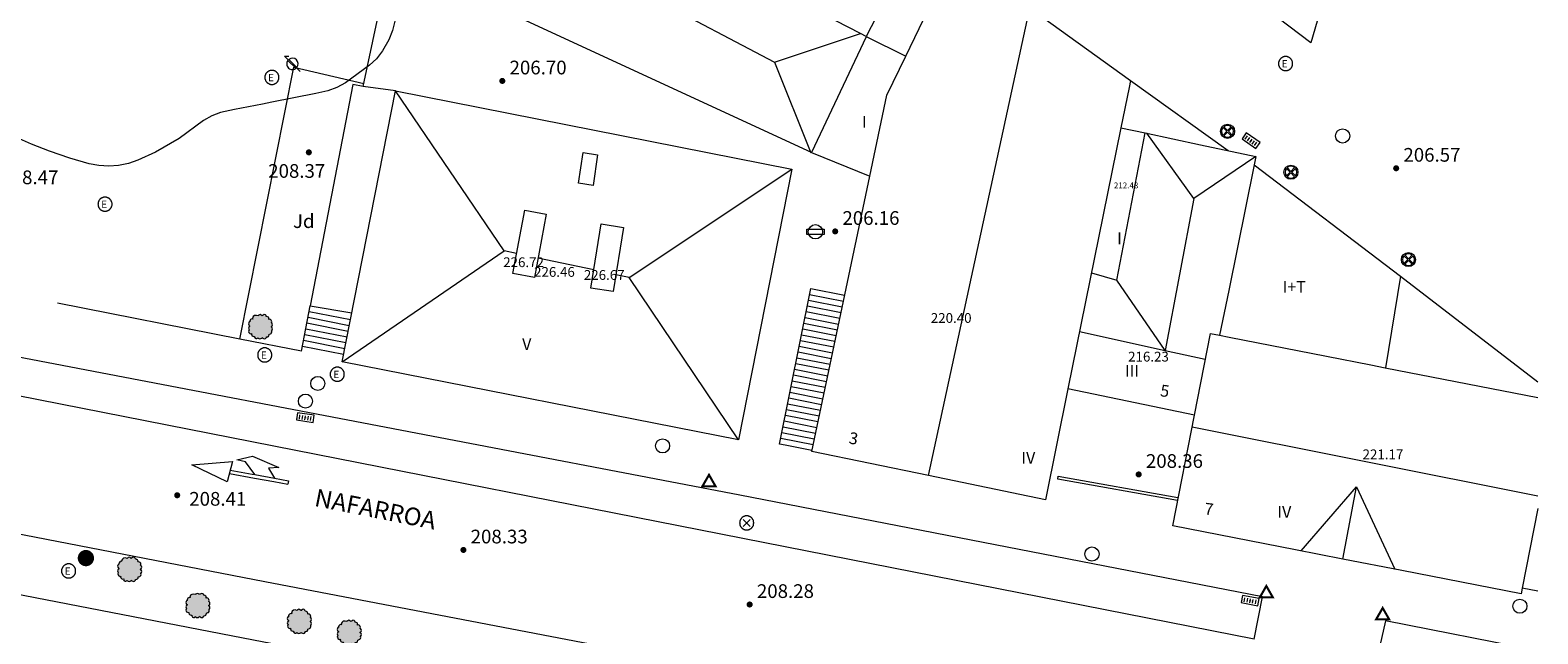
# Model space of a CAD drawing. Extents: x 540998 to 541838, y 4767957 to 4768864.
# Drawn here: x 541760 to 541838, y 4768058 to 4768089 of the extents above; entities that cross this region are included whole.
import ezdxf
from ezdxf.enums import TextEntityAlignment as Align

# ---------------------------------------------------------------- set-up
doc = ezdxf.new("R2010")
doc.units = 0
doc.header["$MEASUREMENT"] = 0
doc.linetypes.add('DGN Style 2', pattern=[47.585655, 31.72377, -15.861885])
for name, color, linetype, lineweight in [('220203', 7, 'Continuous', 0), ('60102', 7, 'Continuous', 0), ('90111', 7, 'Continuous', 0), ('ACERAS', 7, 'Continuous', 0), ('ALTURA EDIFICACION', 7, 'Continuous', 0), ('APARCAMIENTOS', 7, 'Continuous', 0), ('ARBOLES GRANDES', 7, 'Continuous', 0), ('BOCA DE RIEGO', 7, 'Continuous', 0), ('CLARABOYAS', 7, 'Continuous', 0), ('COTAS CALLE', 7, 'Continuous', 0), ('COTAS CUMBRERA', 7, 'Continuous', 0), ('CUMBRERAS', 7, 'Continuous', 0), ('DENOMINACION CALLES', 7, 'Continuous', 0), ('EDIFICACION', 240, 'Continuous', 13), ('EDIFICACION LINEA SECUNDARIA', 7, 'Continuous', 0), ('FAROLAS', 7, 'Continuous', 0), ('JARDINES', 7, 'Continuous', 0), ('MASAS ARBOLES', 7, 'Continuous', 0), ('MUROS', 7, 'Continuous', 0), ('NUMERO PORTAL', 7, 'Continuous', 0), ('PELDAÑOS', 7, 'Continuous', 0), ('REFERENCIA COTAS CALLE', 7, 'Continuous', 0), ('REGISTRO ALCANTARILLA', 7, 'Continuous', 0), ('REGISTRO ELECTRICIDAD', 7, 'Continuous', 0), ('REGISTRO INSTALACIONES', 7, 'Continuous', 0), ('REGISTRO TELEFONICA', 7, 'Continuous', 0), ('SEÑALES DE TRAFICO', 7, 'Continuous', 0), ('SUMIDEROS', 7, 'Continuous', 0), ('TEXTOS HUERTA JARDIN ARBOL', 7, 'Continuous', 0)]:
    doc.layers.add(name, color=color, linetype=linetype, lineweight=lineweight)
doc.styles.add('Style-arial', font='arial.shx', dxfattribs={"bigfont": 'arialbig.shx'})
doc.styles.add('Style-arialn', font='arialn.shx')
doc.linetypes.add('1Zonar', pattern='A,-1.5,[81,dgnlstyle-md2_1e.shx,S=0.024,R=180,X=0,Y=0],-1.5', length=3)

# ---------------------------------------------------------------- blocks, each defined once
blk = doc.blocks.new('1REGIN')
at = {"layer": 'REGISTRO INSTALACIONES', "color": 7, "linetype": 'Continuous', "lineweight": 0}
blk.add_circle((0.02, 0), 0.721, dxfattribs=at)
blk = doc.blocks.new('1STRAF')
at = {"layer": 'SEÑALES DE TRAFICO', "linetype": 'Continuous', "lineweight": 0}
blk.add_hatch(color=7, dxfattribs=at).paths.add_polyline_path([(-0.88, -0.49), (-0.02, 1), (0.83, -0.49), (0.46, -0.28), (-0.02, 0.56), (-0.5, -0.28)])
at = {"layer": 'SEÑALES DE TRAFICO', "color": 7, "linetype": 'Continuous', "lineweight": 0}
blk.add_solid([(0.83, -0.49), (0.46, -0.28), (-0.88, -0.49), (-0.5, -0.28)], dxfattribs=at)
blk = doc.blocks.new('1PATER')
at = {"layer": 'REFERENCIA COTAS CALLE', "linetype": 'Continuous', "lineweight": 0}
h = blk.add_hatch(color=7, dxfattribs=at)
edge = h.paths.add_edge_path()
edge.add_arc((-0.04, 0.03), 0.312, 315, 675)
blk = doc.blocks.new('1RALCA')
at = {"layer": 'REGISTRO ALCANTARILLA', "color": 7, "linetype": 'Continuous', "lineweight": 0, "flags": 128}
blk.add_lwpolyline([(-0.83, 0.25), (0.96, 0.25), (0.96, -0.3), (-0.83, -0.3)], close=True, dxfattribs=at)
at = {"layer": 'REGISTRO ALCANTARILLA', "color": 7, "linetype": 'Continuous', "lineweight": 0}
blk.add_circle((0.06, -0.03), 0.733, dxfattribs=at)
blk = doc.blocks.new('1RTEL')
at = {"layer": 'REGISTRO TELEFONICA', "color": 7, "linetype": 'Continuous', "lineweight": 0, "flags": 128}
for points in [[(-0.08, -0.67), (-0.05, -0.66), (-0.01, -0.66), (0.02, -0.66), (0.06, -0.65), (0.1, -0.64), (0.13, -0.63), (0.17, -0.62), (0.2, -0.61), (0.24, -0.59), (0.28, -0.57), (0.3, -0.55), (0.34, -0.53), (0.37, -0.51), (0.4, -0.49), (0.42, -0.46), (0.44, -0.43), (0.47, -0.4), (0.49, -0.37), (0.52, -0.34), (0.53, -0.31), (0.55, -0.27), (0.57, -0.24), (0.59, -0.2), (0.6, -0.17), (0.61, -0.13), (0.62, -0.1), (0.62, -0.06), (0.62, -0.02), (0.63, 0.01), (0.63, 0.05), (0.63, 0.09), (0.62, 0.13), (0.62, 0.16), (0.62, 0.2), (0.61, 0.24), (0.6, 0.28), (0.59, 0.31), (0.57, 0.35), (0.55, 0.38), (0.53, 0.41), (0.52, 0.45), (0.49, 0.47), (0.47, 0.51), (0.44, 0.53), (0.42, 0.56), (0.4, 0.59), (0.37, 0.61), (0.34, 0.64), (0.3, 0.66), (0.28, 0.68), (0.24, 0.7), (0.2, 0.71), (0.17, 0.72), (0.13, 0.74), (0.1, 0.75), (0.06, 0.76), (0.02, 0.76), (-0.01, 0.77), (-0.05, 0.77), (-0.08, 0.77), (-0.13, 0.77), (-0.16, 0.77), (-0.2, 0.76), (-0.24, 0.76), (-0.28, 0.75), (-0.32, 0.74), (-0.35, 0.72), (-0.38, 0.71), (-0.41, 0.7), (-0.45, 0.68), (-0.48, 0.66), (-0.51, 0.64), (-0.55, 0.61), (-0.57, 0.59), (-0.6, 0.56), (-0.62, 0.53), (-0.65, 0.51), (-0.67, 0.47), (-0.69, 0.45), (-0.71, 0.41), (-0.73, 0.38), (-0.75, 0.35), (-0.76, 0.31), (-0.78, 0.28), (-0.78, 0.24), (-0.8, 0.2), (-0.8, 0.16), (-0.8, 0.13), (-0.8, 0.09), (-0.81, 0.05), (-0.8, 0.01), (-0.8, -0.02), (-0.8, -0.06), (-0.8, -0.1), (-0.78, -0.13), (-0.78, -0.17), (-0.76, -0.2), (-0.75, -0.24), (-0.73, -0.27), (-0.71, -0.31)], [(-0.45, -0.31), (0.28, 0.41)], [(-0.45, 0.41), (0.28, -0.31)], [(-0.71, -0.31), (-0.69, -0.34), (-0.67, -0.37), (-0.65, -0.4), (-0.62, -0.43), (-0.6, -0.46), (-0.57, -0.49), (-0.55, -0.51), (-0.51, -0.53), (-0.48, -0.55), (-0.45, -0.57), (-0.41, -0.59), (-0.38, -0.61), (-0.35, -0.62), (-0.32, -0.63), (-0.28, -0.64), (-0.24, -0.65), (-0.2, -0.66), (-0.16, -0.66), (-0.13, -0.66), (-0.08, -0.67)]]:
    blk.add_lwpolyline(points, dxfattribs=at)
blk = doc.blocks.new('1BRIEG')
at = {"layer": 'BOCA DE RIEGO', "color": 7, "linetype": 'Continuous', "lineweight": 0}
for p, q in [((-0.49, 0.39), (-0.11, 0.01)), ((-0.11, 0.01), (-0.49, -0.38)), ((-0.41, 0.48), (-0.03, 0.09)), ((0.35, 0.48), (-0.03, 0.09)), ((0.44, 0.39), (0.05, 0.01)), ((0.05, 0.01), (0.44, -0.38)), ((-0.03, -0.07), (-0.41, -0.45)), ((-0.03, -0.07), (0.35, -0.45))]:
    blk.add_line(p, q, dxfattribs=at)
blk.add_circle((-0.03, 0.01), 0.72, dxfattribs=at)
for start, end in [(140.4191, 219.565), (50.435, 129.4933), (320.5067, 39.5093), (230.4907, 309.5809)]:
    blk.add_arc((-0.03, 0.01), 0.605, start, end, dxfattribs=at)
blk = doc.blocks.new('1RELE')
at = {"layer": 'REGISTRO ELECTRICIDAD', "color": 7, "linetype": 'Continuous', "lineweight": 0, "flags": 128}
for points in [[(-0.02, -0.78), (0.01, -0.78), (0.05, -0.78), (0.09, -0.78), (0.12, -0.77), (0.16, -0.76), (0.19, -0.75), (0.23, -0.73), (0.27, -0.72), (0.3, -0.7), (0.34, -0.69), (0.36, -0.66), (0.4, -0.64), (0.43, -0.63), (0.46, -0.6), (0.48, -0.57), (0.51, -0.55), (0.53, -0.52), (0.55, -0.48), (0.58, -0.45), (0.6, -0.43), (0.61, -0.39), (0.63, -0.36), (0.65, -0.31), (0.66, -0.29), (0.67, -0.25), (0.68, -0.22), (0.69, -0.18), (0.69, -0.14), (0.69, -0.1), (0.69, -0.06), (0.69, -0.03), (0.69, 0.01), (0.69, 0.05), (0.68, 0.09), (0.67, 0.12), (0.66, 0.17), (0.65, 0.19), (0.63, 0.23), (0.61, 0.26), (0.6, 0.3), (0.58, 0.33), (0.55, 0.36), (0.53, 0.39), (0.51, 0.42), (0.48, 0.45), (0.46, 0.47), (0.43, 0.5), (0.4, 0.52), (0.36, 0.54), (0.34, 0.56), (0.3, 0.58), (0.27, 0.6), (0.23, 0.6), (0.19, 0.62), (0.16, 0.63), (0.12, 0.65), (0.09, 0.65), (0.05, 0.65), (0.01, 0.65), (-0.02, 0.66), (-0.06, 0.65), (-0.1, 0.65), (-0.14, 0.65), (-0.18, 0.65), (-0.21, 0.63), (-0.26, 0.62), (-0.29, 0.6), (-0.32, 0.6), (-0.35, 0.58), (-0.39, 0.56), (-0.42, 0.54), (-0.45, 0.52), (-0.48, 0.5), (-0.51, 0.47), (-0.54, 0.45), (-0.56, 0.42), (-0.59, 0.39), (-0.61, 0.36), (-0.63, 0.33), (-0.65, 0.3), (-0.67, 0.26), (-0.69, 0.23), (-0.69, 0.19), (-0.72, 0.17), (-0.72, 0.12), (-0.74, 0.09), (-0.74, 0.05), (-0.74, 0.01), (-0.74, -0.03), (-0.75, -0.06), (-0.74, -0.1), (-0.74, -0.14), (-0.74, -0.18), (-0.74, -0.22), (-0.72, -0.25), (-0.72, -0.29), (-0.69, -0.31), (-0.69, -0.36), (-0.67, -0.39), (-0.65, -0.43)], [(-0.65, -0.43), (-0.63, -0.45), (-0.61, -0.48), (-0.59, -0.52), (-0.56, -0.55), (-0.54, -0.57), (-0.51, -0.6), (-0.48, -0.63), (-0.45, -0.64), (-0.42, -0.66), (-0.39, -0.69), (-0.35, -0.7), (-0.32, -0.72), (-0.29, -0.73), (-0.26, -0.75), (-0.21, -0.76), (-0.18, -0.77), (-0.14, -0.78), (-0.1, -0.78), (-0.06, -0.78), (-0.02, -0.78)]]:
    blk.add_lwpolyline(points, dxfattribs=at)
at = {"layer": 'REGISTRO ELECTRICIDAD', "color": 7, "linetype": 'Continuous', "lineweight": 0, "style": 'Style-arial'}
blk.add_text('E', height=0.75, dxfattribs=at).set_placement((-0.12, -0.08), align=Align.MIDDLE_CENTER)
blk = doc.blocks.new('1INBOR_22')
at = {"layer": 'SUMIDEROS', "color": 7, "linetype": 'Continuous', "lineweight": 0}
for p, q in [((-0.87, 0.12), (-0.93, -0.19)), ((-0.62, -0.11), (-0.55, 0.29)), ((-0.34, -0.16), (-0.26, 0.24)), ((-0.06, -0.22), (0.02, 0.18)), ((0.22, -0.27), (0.3, 0.13)), ((0.51, -0.33), (0.58, 0.07))]:
    blk.add_line(p, q, dxfattribs=at)
at = {"layer": 'SUMIDEROS', "color": 7, "linetype": 'Continuous', "lineweight": 0, "flags": 128}
blk.add_lwpolyline([(0.76, -0.52), (0.9, 0.21), (-0.79, 0.54), (-0.93, -0.19)], close=True, dxfattribs=at)
at = {"layer": 'SUMIDEROS', "color": 7, "linetype": 'Continuous', "lineweight": 0}
blk.add_circle((-0.02, -0.02), 0.0279, dxfattribs=at)
blk = doc.blocks.new('1INBOR_23')
at = {"layer": 'SUMIDEROS', "color": 7, "linetype": 'Continuous', "lineweight": 0}
for p, q in [((-0.75, 0.45), (-0.93, 0.19)), ((-0.62, 0.15), (-0.39, 0.49)), ((-0.38, -0.01), (-0.15, 0.32)), ((-0.14, -0.18), (0.09, 0.16)), ((0.1, -0.34), (0.33, 0)), ((0.34, -0.5), (0.57, -0.16))]:
    blk.add_line(p, q, dxfattribs=at)
at = {"layer": 'SUMIDEROS', "color": 7, "linetype": 'Continuous', "lineweight": 0, "flags": 128}
blk.add_lwpolyline([(0.49, -0.78), (0.91, -0.17), (-0.51, 0.8), (-0.93, 0.19)], close=True, dxfattribs=at)
at = {"layer": 'SUMIDEROS', "color": 7, "linetype": 'Continuous', "lineweight": 0}
blk.add_circle((-0.02, -0.01), 0.0279, dxfattribs=at)
blk = doc.blocks.new('1ARBOL')
at = {"layer": 'ARBOLES GRANDES', "linetype": 'Continuous', "lineweight": 0}
blk.add_hatch(color=143, dxfattribs=at).paths.add_polyline_path([(-0.08, -1.15), (-0.18, -1.12), (-0.26, -1.07), (-0.28, -1.04), (-0.4, -1.12), (-0.49, -1.12), (-0.57, -1.09), (-0.64, -0.97), (-0.63, -0.89), (-0.71, -0.9), (-0.81, -0.87), (-0.9, -0.83), (-0.91, -0.78), (-0.95, -0.67), (-0.94, -0.61), (-1.01, -0.63), (-1.1, -0.59), (-1.18, -0.54), (-1.21, -0.48), (-1.25, -0.38), (-1.19, -0.23), (-1.23, -0.16), (-1.26, -0.06), (-1.23, 0.03), (-1.18, 0.12), (-1.1, 0.15), (-1.18, 0.21), (-1.23, 0.3), (-1.26, 0.4), (-1.23, 0.5), (-1.18, 0.58), (-1.12, 0.61), (-1.13, 0.66), (-1.09, 0.76), (-1.04, 0.84), (-0.98, 0.88), (-0.88, 0.91), (-0.81, 0.88), (-0.85, 0.94), (-0.81, 1.04), (-0.77, 1.13), (-0.64, 1.23), (-0.45, 1.26), (-0.28, 1.2), (-0.26, 1.24), (-0.18, 1.29), (-0.07, 1.33), (0.03, 1.29), (0.11, 1.24), (0.14, 1.17), (0.17, 1.24), (0.26, 1.29), (0.35, 1.33), (0.47, 1.3), (0.54, 1.24), (0.57, 1.15), (0.69, 1.1), (0.78, 1.06), (0.81, 1), (0.83, 0.91), (0.82, 0.85), (0.88, 0.86), (0.98, 0.83), (1.06, 0.78), (1.1, 0.71), (1.13, 0.61), (1.09, 0.51), (1.13, 0.48), (1.18, 0.4), (1.21, 0.3), (1.18, 0.2), (1.13, 0.12), (1.06, 0.08), (1.13, 0.06), (1.18, -0.03), (1.21, -0.12), (1.18, -0.23), (1.13, -0.32), (1.14, -0.43), (1.11, -0.53), (1.06, -0.61), (1, -0.64), (0.84, -0.69), (0.85, -0.72), (0.83, -0.8), (0.78, -0.89), (0.72, -0.92), (0.62, -0.95), (0.58, -0.95), (0.58, -1.01), (0.48, -1.12), (0.38, -1.15), (0.29, -1.12), (0.2, -1.07), (0.14, -1.01), (0.11, -1.07), (0.02, -1.12)])
at = {"layer": 'ARBOLES GRANDES', "color": 92, "linetype": 'Continuous', "lineweight": 0, "flags": 128}
blk.add_lwpolyline([(0.2, -1.07), (0.29, -1.12), (0.38, -1.15), (0.48, -1.12), (0.58, -1.01), (0.58, -0.95), (0.62, -0.95), (0.72, -0.92), (0.78, -0.89), (0.83, -0.8), (0.85, -0.72), (0.84, -0.69), (1, -0.64), (1.06, -0.61), (1.11, -0.53), (1.14, -0.43), (1.13, -0.32), (1.18, -0.23), (1.21, -0.12), (1.18, -0.03), (1.13, 0.06), (1.06, 0.08), (1.13, 0.12), (1.18, 0.2), (1.21, 0.3), (1.18, 0.4), (1.13, 0.48), (1.09, 0.51), (1.13, 0.61), (1.1, 0.71), (1.06, 0.78), (0.98, 0.83), (0.88, 0.86), (0.82, 0.85), (0.83, 0.91), (0.81, 1), (0.78, 1.06), (0.69, 1.1), (0.57, 1.15), (0.54, 1.24), (0.47, 1.3), (0.35, 1.33), (0.26, 1.29), (0.17, 1.24), (0.14, 1.17), (0.11, 1.24), (0.03, 1.29), (-0.07, 1.33), (-0.18, 1.29), (-0.26, 1.24), (-0.28, 1.2), (-0.45, 1.26), (-0.64, 1.23), (-0.77, 1.13), (-0.81, 1.04), (-0.85, 0.94), (-0.81, 0.88), (-0.88, 0.91), (-0.98, 0.88), (-1.04, 0.84), (-1.09, 0.76), (-1.13, 0.66), (-1.12, 0.61), (-1.18, 0.58), (-1.23, 0.5), (-1.26, 0.4), (-1.23, 0.3), (-1.18, 0.21), (-1.1, 0.15), (-1.18, 0.12), (-1.23, 0.03), (-1.26, -0.06), (-1.23, -0.16), (-1.19, -0.23), (-1.25, -0.38), (-1.21, -0.48), (-1.18, -0.54), (-1.1, -0.59), (-1.01, -0.63), (-0.94, -0.61), (-0.95, -0.67), (-0.91, -0.78), (-0.9, -0.83), (-0.81, -0.87), (-0.71, -0.9), (-0.63, -0.89), (-0.64, -0.97), (-0.57, -1.09), (-0.49, -1.12), (-0.4, -1.12), (-0.28, -1.04), (-0.26, -1.07), (-0.18, -1.12), (-0.08, -1.15), (0.02, -1.12), (0.11, -1.07), (0.14, -1.01)], close=True, dxfattribs=at)
blk = doc.blocks.new('1POSTE')
at = {"layer": '220203', "linetype": 'Continuous', "lineweight": 0}
h = blk.add_hatch(color=30, dxfattribs=at)
edge = h.paths.add_edge_path()
edge.add_arc((-0.09, -0.15), 0.834, 254.5778, 614.5778)
blk = doc.blocks.new('1FAROL')
at = {"layer": 'FAROLAS', "color": 7, "linetype": 'Continuous', "lineweight": 0}
for p, q in [((-0.85, 0.88), (-0.41, 0.88)), ((-0.46, 0.49), (-0.85, 0.88)), ((0.78, -0.72), (0.38, -0.33))]:
    blk.add_line(p, q, dxfattribs=at)
at = {"layer": 'FAROLAS', "color": 7, "linetype": 'Continuous', "lineweight": 0, "flags": 128}
for points in [[(-0.32, -0.43, 0.305777), (0.33, -0.38), (0.33, -0.38), (-0.49, 0.43), (-0.49, 0.42, 0.452774)], [(0.43, -0.28, 0.887626), (-0.39, 0.53), (-0.38, 0.52), (0.43, -0.28)]]:
    blk.add_lwpolyline(points, format="xyb", close=True, dxfattribs=at)
blk = doc.blocks.new('1INBOR_173')
at = {"layer": 'SUMIDEROS', "color": 7, "linetype": 'Continuous', "lineweight": 0}
for p, q in [((-0.87, 0.08), (-0.92, -0.24)), ((-0.62, -0.14), (-0.56, 0.27)), ((-0.33, -0.18), (-0.27, 0.23)), ((-0.05, -0.22), (0.01, 0.18)), ((0.24, -0.26), (0.3, 0.14)), ((0.52, -0.3), (0.58, 0.1))]:
    blk.add_line(p, q, dxfattribs=at)
at = {"layer": 'SUMIDEROS', "color": 7, "linetype": 'Continuous', "lineweight": 0, "flags": 128}
blk.add_lwpolyline([(0.79, -0.49), (0.89, 0.25), (-0.81, 0.5), (-0.92, -0.24)], close=True, dxfattribs=at)
at = {"layer": 'SUMIDEROS', "color": 7, "linetype": 'Continuous', "lineweight": 0}
blk.add_circle((-0.02, -0.02), 0.0279, dxfattribs=at)

msp = doc.modelspace()

# ---------------------------------------------------------------- linework, layer by layer
at = {"layer": '60102', "color": 7, "linetype": 'Continuous', "lineweight": 13, "flags": 128}
msp.add_lwpolyline([(541823.02939, 4768057.76997), (541745.68339, 4768072.99797)], dxfattribs=at)
at = {"layer": '90111', "color": 7, "linetype": 'Continuous', "lineweight": 0, "flags": 128}
msp.add_lwpolyline([(541813.02839, 4768066.09797), (541819.13939, 4768065.00597), (541819.11239, 4768064.85197), (541813.00139, 4768065.94397)], close=True, dxfattribs=at)
at = {"layer": 'ACERAS', "color": 7, "linetype": 'Continuous', "lineweight": 13, "flags": 128}
for points in [[(541816.71739, 4768086.32297), (541821.70239, 4768082.73397)], [(541830.51939, 4768076.32397), (541837.53119, 4768070.91206)], [(541823.02939, 4768057.76997), (541823.46539, 4768059.92697), (541796.75839, 4768065.12097), (541746.01039, 4768074.83897), (541745.68339, 4768072.99797)], [(541821.61339, 4768051.16497), (541811.82639, 4768053.12797), (541794.79139, 4768056.42197), (541772.49039, 4768060.70697), (541750.16739, 4768065.02797), (541744.33839, 4768066.20697)], [(541821.09939, 4768048.15797), (541811.23639, 4768050.13997), (541794.21439, 4768053.43197), (541771.91339, 4768057.71697), (541749.57539, 4768062.03997), (541744.16739, 4768063.13397)], [(541837.53119, 4768057.16864), (541829.75539, 4768058.69797), (541829.19739, 4768056.30797)]]:
    msp.add_lwpolyline(points, dxfattribs=at)
at = {"layer": 'APARCAMIENTOS', "color": 7, "linetype": 'Continuous', "lineweight": 0, "flags": 128}
for points in [[(541768.75139, 4768066.67497), (541770.83639, 4768066.83997), (541770.56639, 4768065.80497), (541768.75139, 4768066.67497)], [(541771.97939, 4768066.17797), (541771.49939, 4768066.83797), (541771.05539, 4768066.93597), (541771.86739, 4768067.11897), (541773.20439, 4768066.54397), (541772.67039, 4768066.50097), (541772.98739, 4768065.99497)], [(541770.67939, 4768066.23397), (541771.95739, 4768066.00297)], [(541770.72439, 4768066.40797), (541771.84739, 4768066.20297)], [(541771.84739, 4768066.20297), (541771.97939, 4768066.17797)], [(541771.95739, 4768066.00297), (541772.95039, 4768065.82197)], [(541771.97939, 4768066.17797), (541772.98739, 4768065.99497)], [(541772.95039, 4768065.82197), (541773.66039, 4768065.69197)], [(541772.98739, 4768065.99497), (541773.69139, 4768065.86797)], [(541773.69139, 4768065.86797), (541773.66039, 4768065.69197)]]:
    msp.add_lwpolyline(points, dxfattribs=at)
at = {"layer": 'CLARABOYAS', "color": 12, "linetype": 'Continuous', "lineweight": 0, "flags": 128}
msp.add_lwpolyline([(541788.51639, 4768081.06097), (541788.75239, 4768082.63197), (541789.49239, 4768082.52097), (541789.25639, 4768080.94997), (541788.51639, 4768081.06097)], dxfattribs=at)
at = {"layer": 'CUMBRERAS', "color": 12, "linetype": 'DGN Style 2', "lineweight": 0, "flags": 128}
for points in [[(541782.36239, 4768095.77197), (541798.52839, 4768087.25997)], [(541806.40239, 4768066.13097), (541811.57439, 4768090.01797)], [(541798.52839, 4768087.25997), (541802.92439, 4768088.72097)], [(541798.52839, 4768087.25997), (541800.39439, 4768082.61797)], [(541784.70939, 4768077.60597), (541779.16939, 4768085.78197)], [(541819.95439, 4768080.27997), (541817.54739, 4768083.61897)], [(541823.11839, 4768082.43397), (541819.95439, 4768080.27997)], [(541791.10039, 4768076.25097), (541799.41439, 4768081.78997)], [(541819.95439, 4768080.27997), (541818.49339, 4768072.51997), (541816.02139, 4768076.11597)], [(541776.44239, 4768071.93997), (541784.70939, 4768077.60597)], [(541785.35539, 4768077.46797), (541784.70939, 4768077.60597)], [(541789.29239, 4768076.63397), (541786.44239, 4768077.23797)], [(541791.10039, 4768076.25097), (541790.43139, 4768076.39197)], [(541796.68639, 4768067.94897), (541791.10039, 4768076.25097)], [(541814.11639, 4768073.48197), (541818.49339, 4768072.51997)], [(541818.49339, 4768072.51997), (541820.53939, 4768072.06997)], [(541819.86239, 4768068.61097), (541837.53119, 4768065.08814)], [(541825.43239, 4768062.28297), (541828.26539, 4768065.55697)], [(541827.56939, 4768061.86397), (541828.26539, 4768065.55697)], [(541828.26539, 4768065.55697), (541830.23139, 4768061.34197)]]:
    msp.add_lwpolyline(points, dxfattribs=at)
at = {"layer": 'EDIFICACION', "color": 12, "linetype": 'Continuous', "lineweight": 13, "flags": 128}
for points in [[(541783.69539, 4768098.63797), (541783.98039, 4768099.30697), (541783.17939, 4768099.64997), (541786.26039, 4768105.64097), (541806.61639, 4768095.17497), (541803.22039, 4768088.56897)], [(541828.50839, 4768097.06297), (541825.94039, 4768088.24397), (541817.43039, 4768094.69797), (541826.81439, 4768102.17897), (541826.89739, 4768102.24297), (541829.65239, 4768101.42797)], [(541800.42339, 4768082.62897), (541780.52839, 4768091.82997), (541782.36239, 4768095.77197)], [(541805.23239, 4768087.56297), (541807.73739, 4768092.77697)], [(541811.37239, 4768090.16397), (541816.71739, 4768086.32297), (541816.64539, 4768085.96597)], [(541803.22039, 4768088.56897), (541805.23239, 4768087.56297)], [(541816.64439, 4768085.96597), (541816.22639, 4768083.90097)], [(541799.41439, 4768081.78997), (541796.68639, 4768067.94897), (541776.44239, 4768071.93997), (541779.16939, 4768085.78197)], [(541779.16939, 4768085.78197), (541799.41439, 4768081.78997)], [(541816.22639, 4768083.90097), (541817.46739, 4768083.63597)], [(541817.46739, 4768083.63597), (541820.29139, 4768083.03497)], [(541820.29239, 4768083.03497), (541823.11839, 4768082.43397), (541823.03139, 4768082.00597)], [(541800.42339, 4768082.62897), (541803.39939, 4768081.43197)], [(541823.03139, 4768082.00597), (541830.51939, 4768076.32397)], [(541806.40239, 4768066.13097), (541800.43039, 4768067.36497), (541803.39939, 4768081.43197)], [(541830.51939, 4768076.32397), (541829.74839, 4768071.63297)], [(541821.76839, 4768073.19897), (541826.73039, 4768072.22597)], [(541829.73339, 4768071.63697), (541837.53119, 4768070.10925)], [(541813.52339, 4768070.55297), (541812.37639, 4768064.89697)], [(541819.98139, 4768069.21797), (541813.52339, 4768070.55297)], [(541818.87539, 4768063.56797), (541819.98139, 4768069.21797)], [(541812.37639, 4768064.89697), (541806.40239, 4768066.13097)], [(541825.15339, 4768062.33797), (541818.87539, 4768063.56797)], [(541827.56939, 4768061.86397), (541825.15339, 4768062.33797)], [(541830.58139, 4768061.27397), (541827.56939, 4768061.86397)], [(541836.73339, 4768060.37097), (541836.67639, 4768060.07997), (541830.58139, 4768061.27397)], [(541837.53119, 4768060.21386), (541836.73339, 4768060.37097)]]:
    msp.add_lwpolyline(points, dxfattribs=at)
at = {"layer": 'EDIFICACION LINEA SECUNDARIA', "color": 12, "linetype": 'Continuous', "lineweight": 0, "flags": 128}
for points in [[(541802.92439, 4768088.72097), (541797.21339, 4768091.65697)], [(541803.20939, 4768088.54697), (541800.42339, 4768082.62897)], [(541803.22039, 4768088.56897), (541802.92439, 4768088.72097)], [(541803.39939, 4768081.43197), (541804.27239, 4768085.56497), (541805.23239, 4768087.56297)], [(541816.22639, 4768083.90097), (541813.52339, 4768070.55297)], [(541816.02139, 4768076.11597), (541817.46739, 4768083.63597)], [(541823.03139, 4768082.00597), (541821.73639, 4768075.58197)], [(541785.16639, 4768076.45897), (541785.77139, 4768079.69197), (541786.86439, 4768079.48797), (541786.25939, 4768076.25497), (541785.16639, 4768076.45897)], [(541789.14339, 4768075.71097), (541789.67339, 4768078.98697), (541790.82139, 4768078.80197), (541790.29139, 4768075.52597), (541789.14339, 4768075.71097)], [(541814.72539, 4768076.49597), (541816.02139, 4768076.11597)], [(541821.73639, 4768075.58197), (541821.27439, 4768073.29497)], [(541819.98139, 4768069.21797), (541820.79839, 4768073.38797)], [(541820.79839, 4768073.38797), (541821.27439, 4768073.29497)], [(541821.27439, 4768073.29497), (541821.76839, 4768073.19897)], [(541821.76839, 4768073.19897), (541826.73039, 4768072.22597)], [(541826.73039, 4768072.22597), (541829.00439, 4768071.77897)], [(541829.00539, 4768071.77897), (541829.73439, 4768071.63697)], [(541837.53119, 4768064.44505), (541836.73339, 4768060.37097)]]:
    msp.add_lwpolyline(points, dxfattribs=at)
at = {"layer": 'JARDINES', "color": 12, "linetype": 'Continuous', "lineweight": 0, "flags": 128}
msp.add_lwpolyline([(541771.21039, 4768073.10597), (541773.97139, 4768086.99597), (541777.54939, 4768086.16397)], dxfattribs=at)
at = {"layer": 'MASAS ARBOLES', "color": 92, "linetype": '1Zonar', "lineweight": 0, "ltscale": 0.5, "flags": 128}
msp.add_lwpolyline([(541743.77739, 4768100.16897), (541745.04539, 4768100.95997), (541746.44939, 4768101.71497), (541746.91739, 4768101.92697), (541747.40439, 4768102.10997), (541747.90139, 4768102.24997), (541748.39939, 4768102.32997), (541748.88939, 4768102.33697), (541749.48839, 4768102.21597), (541749.93939, 4768102.03597), (541750.81839, 4768101.57697), (541751.66939, 4768101.02497), (541752.30939, 4768100.56597), (541753.09039, 4768099.93597), (541754.20739, 4768098.95797), (541754.59339, 4768098.64297), (541755.41839, 4768098.05797), (541756.28239, 4768097.53497), (541756.72839, 4768097.30397), (541757.65139, 4768096.91997), (541758.13139, 4768096.77397), (541758.98639, 4768096.60397), (541759.48639, 4768096.54597), (541760.48839, 4768096.51097), (541761.48639, 4768096.56597), (541765.09139, 4768096.98797), (541769.45339, 4768097.72497), (541770.94939, 4768097.84597), (541771.86139, 4768097.88397), (541772.35839, 4768097.88297), (541773.34939, 4768097.77197), (541773.84439, 4768097.66397), (541774.46739, 4768097.46897), (541774.92239, 4768097.26497), (541775.35439, 4768097.01697), (541775.76539, 4768096.72397), (541776.40639, 4768096.15697), (541776.75239, 4768095.79597), (541777.06739, 4768095.41597), (541777.46039, 4768094.82797), (541777.69639, 4768094.38797), (541778.14439, 4768093.46197), (541778.69539, 4768092.22097), (541778.87039, 4768091.74197), (541779.00239, 4768091.25097), (541779.09339, 4768090.75497), (541779.16339, 4768089.82897), (541779.12739, 4768089.34397), (541779.01339, 4768088.86397), (541778.82439, 4768088.39197), (541778.50639, 4768087.83797), (541778.18639, 4768087.42997), (541777.83439, 4768087.09497), (541776.60539, 4768086.20197), (541776.17139, 4768085.95697), (541775.71439, 4768085.78197), (541775.09939, 4768085.64997), (541772.84539, 4768085.20297), (541772.36339, 4768085.10697), (541770.93439, 4768084.82497), (541770.46939, 4768084.72697), (541770.21939, 4768084.67197), (541769.77639, 4768084.51397), (541769.35439, 4768084.26997), (541768.11539, 4768083.34797), (541766.90039, 4768082.65897), (541765.99339, 4768082.23997), (541765.52639, 4768082.07797), (541765.01739, 4768081.97097), (541764.52039, 4768081.94397), (541764.01539, 4768081.97897), (541763.50939, 4768082.06297), (541762.52139, 4768082.33897), (541761.49139, 4768082.70797), (541760.56039, 4768083.06897), (541759.64339, 4768083.46397), (541757.46339, 4768084.55097), (541756.98739, 4768084.74397), (541756.50939, 4768084.87997), (541756.19439, 4768084.92297), (541755.67339, 4768084.85797), (541755.12839, 4768084.63697), (541754.68139, 4768084.30697), (541754.45139, 4768083.91497), (541754.45339, 4768083.72697), (541754.61239, 4768083.31397), (541754.87939, 4768082.89697), (541755.54939, 4768082.06297), (541755.85939, 4768081.65397), (541756.19639, 4768081.11997), (541756.93939, 4768079.93297), (541757.47839, 4768079.05597), (541757.76439, 4768078.51197), (541757.80339, 4768078.09697), (541757.59439, 4768077.70197), (541757.20239, 4768077.33397), (541756.69339, 4768076.99997), (541756.13239, 4768076.70597), (541755.25139, 4768076.31897)], dxfattribs=at)
at = {"layer": 'MUROS', "color": 12, "linetype": 'Continuous', "lineweight": 13, "ltscale": 0.5}
for points in [[(541777.51939, 4768086.01697), (541778.22139, 4768089.35797), (541779.05839, 4768091.50897), (541777.00839, 4768092.57297), (541777.30439, 4768093.24397)], [(541777.51939, 4768086.01697), (541776.99139, 4768086.10297), (541774.81239, 4768074.80697)], [(541779.16939, 4768085.78197), (541777.51939, 4768086.01697)], [(541774.81239, 4768074.80697), (541776.93539, 4768074.44697)]]:
    msp.add_lwpolyline(points, dxfattribs=at)
at = {"layer": 'MUROS', "color": 12, "linetype": 'Continuous', "lineweight": 13, "ltscale": 0.5, "flags": 128}
for points in [[(541798.78739, 4768067.74097), (541800.38639, 4768075.68097)], [(541771.21039, 4768073.10597), (541761.89139, 4768074.93197)], [(541774.36639, 4768072.48697), (541774.81239, 4768074.80697)], [(541774.36639, 4768072.48697), (541771.21039, 4768073.10597)]]:
    msp.add_lwpolyline(points, dxfattribs=at)
at = {"layer": 'PELDAÑOS', "color": 12, "linetype": 'Continuous', "lineweight": 0, "flags": 128}
for points in [[(541800.26739, 4768075.09297), (541801.98939, 4768074.75297)], [(541800.32639, 4768075.38797), (541802.05139, 4768075.04797)], [(541800.38639, 4768075.68097), (541802.11339, 4768075.34097)], [(541776.86439, 4768074.08197), (541774.75439, 4768074.49597)], [(541800.14939, 4768074.50497), (541801.86539, 4768074.16697)], [(541800.20839, 4768074.79897), (541801.92739, 4768074.45997)], [(541776.68939, 4768073.19797), (541774.58339, 4768073.61297)], [(541776.74739, 4768073.49197), (541774.64039, 4768073.90797)], [(541776.80539, 4768073.78597), (541774.69739, 4768074.20197)], [(541799.97139, 4768073.62297), (541801.67939, 4768073.28597)], [(541800.03039, 4768073.91697), (541801.74139, 4768073.57897)], [(541800.08939, 4768074.21097), (541801.80339, 4768073.87297)], [(541776.51639, 4768072.31497), (541774.41339, 4768072.72897)], [(541776.57339, 4768072.60897), (541774.46939, 4768073.02397)], [(541776.63139, 4768072.90297), (541774.52639, 4768073.31797)], [(541799.79339, 4768072.74097), (541801.49439, 4768072.40597)], [(541799.85339, 4768073.03397), (541801.55639, 4768072.69897)], [(541799.91239, 4768073.32797), (541801.61839, 4768072.99297)], [(541799.67539, 4768072.15197), (541801.37039, 4768071.81897)], [(541799.73439, 4768072.44597), (541801.43239, 4768072.11197)], [(541799.49739, 4768071.26997), (541801.18439, 4768070.93797)], [(541799.55639, 4768071.56397), (541801.24639, 4768071.23097)], [(541799.61639, 4768071.85797), (541801.30839, 4768071.52597)], [(541799.37939, 4768070.68097), (541801.06039, 4768070.35097)], [(541799.43839, 4768070.97597), (541801.12239, 4768070.64497)], [(541799.20139, 4768069.79897), (541800.87439, 4768069.46997)], [(541799.26039, 4768070.09397), (541800.93639, 4768069.76397)], [(541799.32039, 4768070.38797), (541800.99839, 4768070.05697)], [(541799.02339, 4768068.91697), (541800.68839, 4768068.58897)], [(541799.08339, 4768069.21197), (541800.75039, 4768068.88297)], [(541799.14239, 4768069.50497), (541800.81239, 4768069.17697)], [(541798.90539, 4768068.32897), (541800.56439, 4768068.00297)], [(541798.96439, 4768068.62297), (541800.62639, 4768068.29597)], [(541799.06739, 4768067.68597), (541798.78739, 4768067.74097)], [(541798.84639, 4768068.03497), (541800.50239, 4768067.70797)], [(541800.44039, 4768067.41497), (541799.06739, 4768067.68597)]]:
    msp.add_lwpolyline(points, dxfattribs=at)

# ---------------------------------------------------------------- block references
at = {"layer": '220203', "color": 30, "linetype": 'Continuous', "lineweight": 0, "xscale": 0.5, "yscale": 0.5, "zscale": 0.5}
msp.add_blockref('1POSTE', (541763.39239, 4768061.98697), dxfattribs=at)
at = {"layer": 'ARBOLES GRANDES', "color": 92, "linetype": 'Continuous', "lineweight": 0, "xscale": 0.5, "yscale": 0.5, "zscale": 0.5}
for p in [(541772.28039, 4768073.68597), (541765.59539, 4768061.29297), (541769.08239, 4768059.44397), (541774.26839, 4768058.62997), (541776.81739, 4768058.06697)]:
    msp.add_blockref('1ARBOL', p, dxfattribs=at)
at = {"layer": 'BOCA DE RIEGO', "color": 7, "linetype": 'Continuous', "lineweight": 0, "xscale": 0.5, "yscale": 0.5, "zscale": 0.5}
for p in [(541821.69239, 4768083.71497), (541824.93139, 4768081.62597), (541830.93639, 4768077.15897)]:
    msp.add_blockref('1BRIEG', p, dxfattribs=at)
at = {"layer": 'FAROLAS', "color": 7, "linetype": 'Continuous', "lineweight": 0, "xscale": 0.5, "yscale": 0.5, "zscale": 0.5}
msp.add_blockref('1FAROL', (541773.91239, 4768087.12697), dxfattribs=at)
at = {"layer": 'REFERENCIA COTAS CALLE', "color": 7, "linetype": 'Continuous', "lineweight": 0, "xscale": 0.5, "yscale": 0.5, "zscale": 0.5}
for p in [(541784.64239, 4768086.27797), (541774.75739, 4768082.62997), (541830.31239, 4768081.81597), (541801.65039, 4768078.58897), (541817.15639, 4768066.17197), (541768.03239, 4768065.10697), (541782.65539, 4768062.31297), (541797.28039, 4768059.52497)]:
    msp.add_blockref('1PATER', p, dxfattribs=at)
at = {"layer": 'REGISTRO ALCANTARILLA', "color": 7, "linetype": 'Continuous', "lineweight": 0, "xscale": 0.5, "yscale": 0.5, "zscale": 0.5}
msp.add_blockref('1RALCA', (541800.59139, 4768078.59797), dxfattribs=at)
at = {"layer": 'REGISTRO ELECTRICIDAD', "color": 7, "linetype": 'Continuous', "lineweight": 0, "xscale": 0.5, "yscale": 0.5, "zscale": 0.5}
for p in [(541824.65639, 4768087.21097), (541772.86339, 4768086.50397), (541764.33739, 4768080.02797), (541772.49839, 4768072.32197), (541776.20439, 4768071.33797), (541762.47839, 4768061.28597)]:
    msp.add_blockref('1RELE', p, dxfattribs=at)
at = {"layer": 'REGISTRO INSTALACIONES', "color": 7, "linetype": 'Continuous', "lineweight": 0, "xscale": 0.5, "yscale": 0.5, "zscale": 0.5}
for p in [(541827.54739, 4768083.48197), (541775.18439, 4768070.83497), (541774.55339, 4768069.93397), (541792.80239, 4768067.64397), (541814.73939, 4768062.11897), (541836.60239, 4768059.45297)]:
    msp.add_blockref('1REGIN', p, dxfattribs=at)
at = {"layer": 'REGISTRO TELEFONICA', "color": 7, "linetype": 'Continuous', "lineweight": 0, "xscale": 0.5, "yscale": 0.5, "zscale": 0.5}
msp.add_blockref('1RTEL', (541797.15339, 4768063.68397), dxfattribs=at)
at = {"layer": 'SEÑALES DE TRAFICO', "color": 7, "linetype": 'Continuous', "lineweight": 0, "xscale": 0.5, "yscale": 0.5, "zscale": 0.5}
for p in [(541795.19339, 4768065.77597), (541823.66939, 4768060.09497), (541829.61339, 4768058.97197)]:
    msp.add_blockref('1STRAF', p, dxfattribs=at)
at = {"layer": 'SUMIDEROS', "color": 7, "linetype": 'Continuous', "lineweight": 0}
for name, p, xscale, yscale, zscale in [('1INBOR_23', (541822.88439, 4768083.23597), 0.5000010000054292, 0.5000010000054292, 0.5000010000054292), ('1INBOR_173', (541774.56239, 4768069.08897), 0.4999992050813185, 0.4999992050813185, 0.4999992050813185), ('1INBOR_22', (541822.84239, 4768059.73597), 0.4999997005205687, 0.4999997005205687, 0.4999997005205687)]:
    msp.add_blockref(name, p, dxfattribs=dict(at, xscale=xscale, yscale=yscale, zscale=zscale))

# ---------------------------------------------------------------- texts
at = {"layer": 'ALTURA EDIFICACION', "color": 7, "linetype": 'Continuous', "lineweight": 0, "style": 'Style-arial'}
for s, p in [('I', (541803.11487, 4768084.20497)), ('I', (541816.15287, 4768078.24897)), ('I+T', (541825.0828, 4768075.77097)), ('V', (541785.87163, 4768072.84197)), ('III', (541816.79387, 4768071.48497)), ('IV', (541811.49963, 4768067.03897)), ('IV', (541824.57863, 4768064.26897))]:
    msp.add_text(s, height=0.6, dxfattribs=at).set_placement(p, align=Align.MIDDLE_CENTER)
at = {"layer": 'ALTURA EDIFICACION', "color": 12, "linetype": 'Continuous', "lineweight": 0, "style": 'Style-arialn'}
msp.add_text('212.48', height=0.3, dxfattribs=at).set_placement((541816.49344, 4768080.95397), align=Align.MIDDLE_CENTER)
at = {"layer": 'COTAS CALLE', "color": 7, "linetype": 'Continuous', "lineweight": 0, "style": 'Style-arialn'}
for s, p in [('206.70', (541784.99239, 4768086.62797)), ('206.57', (541830.66239, 4768082.16597)), ('208.37', (541772.66239, 4768081.34297)), ('208.47', (541759.02639, 4768081.01797)), ('206.16', (541802.00039, 4768078.93897)), ('208.36', (541817.50639, 4768066.52197)), ('208.41', (541768.62839, 4768064.58997)), ('208.33', (541783.00539, 4768062.66297)), ('208.28', (541797.63039, 4768059.87497))]:
    msp.add_text(s, height=0.700002, dxfattribs=at).set_placement(p)
at = {"layer": 'COTAS CUMBRERA', "color": 12, "linetype": 'Continuous', "lineweight": 0, "style": 'Style-arialn'}
for s, p in [('226.72', (541785.71044, 4768077.02997)), ('226.46', (541787.28644, 4768076.53497)), ('226.67', (541789.83044, 4768076.37897)), ('220.40', (541807.55744, 4768074.18097)), ('216.23', (541817.63844, 4768072.20597)), ('221.17', (541829.61644, 4768067.21297))]:
    msp.add_text(s, height=0.5, dxfattribs=at).set_placement(p, align=Align.MIDDLE_CENTER)
at = {"layer": 'DENOMINACION CALLES', "color": 7, "linetype": 'Continuous', "lineweight": 0, "style": 'Style-arial'}
msp.add_text('NAFARROA', height=0.9, rotation=348.82, dxfattribs=at).set_placement((541778.14439, 4768064.41665), align=Align.MIDDLE_CENTER)
at = {"layer": 'NUMERO PORTAL', "color": 7, "linetype": 'Continuous', "lineweight": 0, "style": 'Style-arial'}
for s, rotation, p in [('5', 352.6, (541818.21039, 4768070.18797)), ('3', 350.2, (541802.29539, 4768067.77197)), ('7', 352.87, (541820.46939, 4768064.14797))]:
    msp.add_text(s, height=0.6, rotation=rotation, dxfattribs=at).set_placement(p)
at = {"layer": 'TEXTOS HUERTA JARDIN ARBOL', "color": 92, "linetype": 'Continuous', "lineweight": 0, "style": 'Style-arial'}
msp.add_text('Jd', height=0.700002, dxfattribs=at).set_placement((541774.47839, 4768079.12897), align=Align.MIDDLE_CENTER)

doc.saveas('drawing.dxf')
